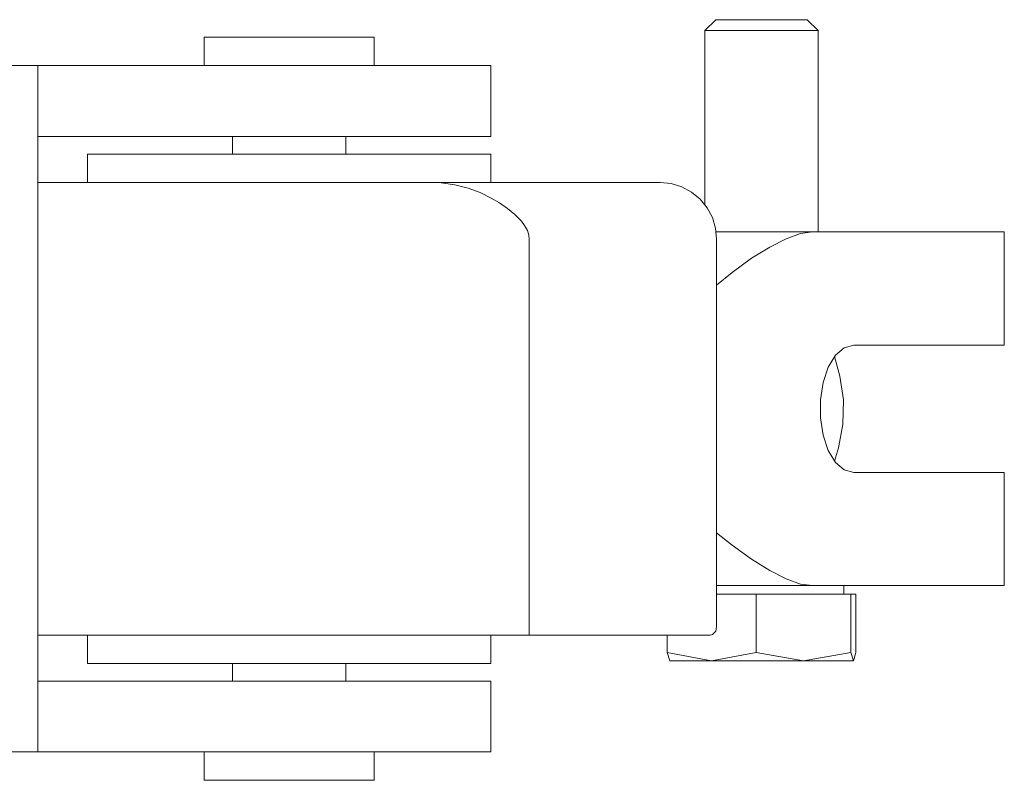
# Model space of a CAD drawing. Units: millimetres. Extents: x -1596 to 1596, y -3299 to 3301.
# Drawn here: x -1324 to -1236, y -33 to 35 of the extents above; entities that cross this region are included whole.
import ezdxf

# ---------------------------------------------------------------- set-up
doc = ezdxf.new("R2010")
doc.units = ezdxf.units.MM
doc.header["$MEASUREMENT"] = 0
doc.layers.add('Warstwa 1', color=7, linetype='Continuous')

msp = doc.modelspace()

# ---------------------------------------------------------------- linework, layer by layer
at = {"layer": 'Warstwa 1', "color": 0, "lineweight": 9}
for points in [[(-1261.3986, 34.717), (-1261.3986, 34.717), (-1262.3784, 33.7473), (-1262.3784, 33.7473)], [(-1252.2774, 33.7473), (-1252.2774, 33.7473), (-1253.237, 34.717), (-1253.237, 34.717)], [(-1262.3784, 33.7473), (-1262.3784, 33.7473), (-1262.3784, 18.2272), (-1262.3784, 18.2272)], [(-1252.2774, 15.7777), (-1252.2774, 15.7777), (-1252.2774, 33.7473), (-1252.2774, 33.7473)], [(-1307.0448, 33.1463), (-1307.0448, 33.1463), (-1307.0448, 30.616), (-1307.0448, 30.616)], [(-1291.8984, 30.616), (-1291.8984, 30.616), (-1291.8984, 33.1463), (-1291.8984, 33.1463)], [(-1321.8881, 24.3029), (-1321.8881, 24.3029), (-1321.8881, 30.616), (-1321.8881, 30.616)], [(-1321.8881, 30.616), (-1321.8881, 30.616), (-1299.4741, 30.616), (-1299.4741, 30.616)], [(-1281.4793, 24.3029), (-1281.4793, 24.3029), (-1281.4793, 30.616), (-1281.4793, 30.616)], [(-1321.8881, -24.3181), (-1321.8881, -24.3181), (-1321.8881, 24.3029), (-1321.8881, 24.3029)], [(-1321.8881, 24.3029), (-1321.8881, 24.3029), (-1299.4741, 24.3029), (-1299.4741, 24.3029)], [(-1304.5347, 24.3029), (-1304.5347, 24.3029), (-1304.5347, 22.717), (-1304.5347, 22.717)], [(-1294.4287, 22.717), (-1294.4287, 22.717), (-1294.4287, 24.3029), (-1294.4287, 24.3029)], [(-1317.4689, 22.717), (-1317.4689, 22.717), (-1317.4689, 20.1969), (-1317.4689, 20.1969)], [(-1281.4793, 20.1969), (-1281.4793, 20.1969), (-1281.4793, 22.717), (-1281.4793, 22.717)], [(-1286.8378, 20.1969), (-1286.8378, 20.1969), (-1266.3682, 20.1969), (-1266.3682, 20.1969)], [(-1278.055, 15.1464), (-1278.055, 15.1464), (-1278.055, -20.2019), (-1278.055, -20.2019)], [(-1261.3632, 15.7777), (-1261.3632, 15.7777), (-1252.7724, 15.7777), (-1252.7724, 15.7777)], [(-1261.3279, -19.4342), (-1261.3279, -19.4342), (-1261.3279, 15.1464), (-1261.3279, 15.1464)], [(-1252.7724, 15.7777), (-1252.7724, 15.7777), (-1236.0452, 15.7777), (-1236.0452, 15.7777)], [(-1235.6513, 5.6666), (-1235.6513, 5.6666), (-1235.6513, 15.7777), (-1235.6513, 15.7777)], [(-1236.0452, 5.6666), (-1236.0452, 5.6666), (-1249.0855, 5.6666), (-1249.0855, 5.6666)], [(-1236.0452, -5.6818), (-1236.0452, -5.6818), (-1249.0855, -5.6818), (-1249.0855, -5.6818)], [(-1235.6513, -15.7777), (-1235.6513, -15.7777), (-1235.6513, -5.6818), (-1235.6513, -5.6818)], [(-1252.7724, -15.7777), (-1252.7724, -15.7777), (-1261.3279, -15.7777), (-1261.3279, -15.7777)], [(-1252.7724, -15.7777), (-1252.7724, -15.7777), (-1236.0452, -15.7777), (-1236.0452, -15.7777)], [(-1249.9795, -16.5454), (-1249.9795, -16.5454), (-1249.9795, -15.7777), (-1249.9795, -15.7777)], [(-1261.3279, -16.5454), (-1261.3279, -16.5454), (-1257.7824, -16.5454), (-1257.7824, -16.5454)], [(-1257.7824, -16.5454), (-1257.7824, -16.5454), (-1257.7824, -21.7524), (-1257.7824, -21.7524)], [(-1257.7824, -16.5454), (-1257.7824, -16.5454), (-1249.3532, -16.5454), (-1249.3532, -16.5454)], [(-1249.3532, -21.7524), (-1249.3532, -21.7524), (-1249.3532, -16.5454), (-1249.3532, -16.5454)], [(-1249.3532, -16.5454), (-1249.3532, -16.5454), (-1248.8886, -16.5454), (-1248.8886, -16.5454)], [(-1248.8886, -16.5454), (-1248.8886, -16.5454), (-1248.8886, -21.7524), (-1248.8886, -21.7524)], [(-1317.4689, -20.2019), (-1317.4689, -20.2019), (-1317.4689, -22.7322), (-1317.4689, -22.7322)], [(-1281.4793, -22.7322), (-1281.4793, -22.7322), (-1281.4793, -20.2019), (-1281.4793, -20.2019)], [(-1262.0198, -20.2019), (-1262.0198, -20.2019), (-1278.055, -20.2019), (-1278.055, -20.2019)], [(-1265.747, -20.2019), (-1265.747, -20.2019), (-1265.747, -21.7524), (-1265.747, -21.7524)], [(-1265.747, -21.7524), (-1265.747, -21.7524), (-1261.7723, -22.4847), (-1261.7723, -22.4847)], [(-1265.5147, -22.4847), (-1265.5147, -22.4847), (-1265.747, -21.7524), (-1265.747, -21.7524)], [(-1261.7723, -22.4847), (-1261.7723, -22.4847), (-1257.7824, -21.7524), (-1257.7824, -21.7524)], [(-1257.7824, -21.7524), (-1257.7824, -21.7524), (-1253.5754, -22.4847), (-1253.5754, -22.4847)], [(-1253.5754, -22.4847), (-1253.5754, -22.4847), (-1249.3532, -21.7524), (-1249.3532, -21.7524)], [(-1249.3532, -21.7524), (-1249.3532, -21.7524), (-1249.1209, -22.4847), (-1249.1209, -22.4847)], [(-1249.1209, -22.4847), (-1249.1209, -22.4847), (-1248.8886, -21.7524), (-1248.8886, -21.7524)], [(-1304.5347, -22.7322), (-1304.5347, -22.7322), (-1304.5347, -24.3181), (-1304.5347, -24.3181)], [(-1294.4287, -24.3181), (-1294.4287, -24.3181), (-1294.4287, -22.7322), (-1294.4287, -22.7322)], [(-1321.8881, -30.621), (-1321.8881, -30.621), (-1321.8881, -24.3181), (-1321.8881, -24.3181)], [(-1299.4741, -24.3181), (-1299.4741, -24.3181), (-1321.8881, -24.3181), (-1321.8881, -24.3181)], [(-1281.4793, -30.621), (-1281.4793, -30.621), (-1281.4793, -24.3181), (-1281.4793, -24.3181)], [(-1321.8881, -30.621), (-1321.8881, -30.621), (-1299.4741, -30.621), (-1299.4741, -30.621)], [(-1307.0448, -30.621), (-1307.0448, -30.621), (-1307.0448, -33.1513), (-1307.0448, -33.1513)], [(-1291.8984, -33.1513), (-1291.8984, -33.1513), (-1291.8984, -30.621), (-1291.8984, -30.621)]]:
    msp.add_open_spline(points, degree=3, dxfattribs=at)
for points, knots in [([(-1253.237, 34.717), (-1253.237, 34.717), (-1253.4491, 34.717), (-1253.4491, 34.717), (-1253.4491, 34.717), (-1253.4491, 34.717), (-1254.0905, 34.717), (-1254.0905, 34.717), (-1254.0905, 34.717), (-1254.0905, 34.717), (-1255.0703, 34.717), (-1255.0703, 34.717), (-1255.0703, 34.717), (-1255.0703, 34.717), (-1256.3026, 34.717), (-1256.3026, 34.717), (-1256.3026, 34.717), (-1256.3026, 34.717), (-1257.636, 34.717), (-1257.636, 34.717), (-1257.636, 34.717), (-1257.636, 34.717), (-1258.939, 34.717), (-1258.939, 34.717), (-1258.939, 34.717), (-1258.939, 34.717), (-1260.0602, 34.717), (-1260.0602, 34.717), (-1260.0602, 34.717), (-1260.0602, 34.717), (-1260.8986, 34.717), (-1260.8986, 34.717), (-1260.8986, 34.717), (-1260.8986, 34.717), (-1261.343, 34.717), (-1261.343, 34.717), (-1261.343, 34.717), (-1261.343, 34.717), (-1261.3986, 34.717), (-1261.3986, 34.717)], [0, 0, 0, 0, 0.0909091, 0.0909091, 0.0909091, 0.0909091, 0.1818182, 0.1818182, 0.1818182, 0.1818182, 0.2727273, 0.2727273, 0.2727273, 0.2727273, 0.3636364, 0.3636364, 0.3636364, 0.3636364, 0.4545455, 0.4545455, 0.4545455, 0.4545455, 0.5454545, 0.5454545, 0.5454545, 0.5454545, 0.6363636, 0.6363636, 0.6363636, 0.6363636, 0.7272727, 0.7272727, 0.7272727, 0.7272727, 0.8181818, 0.8181818, 0.8181818, 0.8181818, 1, 1, 1, 1]), ([(-1262.3784, 33.7473), (-1262.3784, 33.7473), (-1262.343, 33.7473), (-1262.343, 33.7473), (-1262.343, 33.7473), (-1262.343, 33.7473), (-1261.9693, 33.7473), (-1261.9693, 33.7473), (-1261.9693, 33.7473), (-1261.9693, 33.7473), (-1261.1814, 33.7473), (-1261.1814, 33.7473), (-1261.1814, 33.7473), (-1261.1814, 33.7473), (-1260.0602, 33.7473), (-1260.0602, 33.7473)], [0, 0, 0, 0, 0.2, 0.2, 0.2, 0.2, 0.4, 0.4, 0.4, 0.4, 0.6, 0.6, 0.6, 0.6, 1, 1, 1, 1]), ([(-1260.0602, 33.7473), (-1260.0602, 33.7473), (-1258.6915, 33.7473), (-1258.6915, 33.7473), (-1258.6915, 33.7473), (-1258.6915, 33.7473), (-1257.1915, 33.7473), (-1257.1915, 33.7473), (-1257.1915, 33.7473), (-1257.1915, 33.7473), (-1255.7117, 33.7473), (-1255.7117, 33.7473), (-1255.7117, 33.7473), (-1255.7117, 33.7473), (-1254.3582, 33.7473), (-1254.3582, 33.7473), (-1254.3582, 33.7473), (-1254.3582, 33.7473), (-1253.2926, 33.7473), (-1253.2926, 33.7473), (-1253.2926, 33.7473), (-1253.2926, 33.7473), (-1252.5805, 33.7473), (-1252.5805, 33.7473), (-1252.5805, 33.7473), (-1252.5805, 33.7473), (-1252.2774, 33.7473), (-1252.2774, 33.7473), (-1252.2774, 33.7473), (-1252.2774, 33.7473), (-1252.2774, 33.7473), (-1252.2774, 33.7473)], [0, 0, 0, 0, 0.1111111, 0.1111111, 0.1111111, 0.1111111, 0.2222222, 0.2222222, 0.2222222, 0.2222222, 0.3333333, 0.3333333, 0.3333333, 0.3333333, 0.4444444, 0.4444444, 0.4444444, 0.4444444, 0.5555556, 0.5555556, 0.5555556, 0.5555556, 0.6666667, 0.6666667, 0.6666667, 0.6666667, 0.7777778, 0.7777778, 0.7777778, 0.7777778, 1, 1, 1, 1]), ([(-1304.8175, 33.1463), (-1304.8175, 33.1463), (-1305.9741, 33.1463), (-1305.9741, 33.1463), (-1305.9741, 33.1463), (-1305.9741, 33.1463), (-1306.7417, 33.1463), (-1306.7417, 33.1463), (-1306.7417, 33.1463), (-1306.7417, 33.1463), (-1307.0448, 33.1463), (-1307.0448, 33.1463), (-1307.0448, 33.1463), (-1307.0448, 33.1463), (-1307.0448, 33.1463), (-1307.0448, 33.1463)], [0, 0, 0, 0, 0.2, 0.2, 0.2, 0.2, 0.4, 0.4, 0.4, 0.4, 0.6, 0.6, 0.6, 0.6, 1, 1, 1, 1]), ([(-1291.8984, 33.1463), (-1291.8984, 33.1463), (-1291.9337, 33.1463), (-1291.9337, 33.1463), (-1291.9337, 33.1463), (-1291.9337, 33.1463), (-1292.3479, 33.1463), (-1292.3479, 33.1463), (-1292.3479, 33.1463), (-1292.3479, 33.1463), (-1293.2014, 33.1463), (-1293.2014, 33.1463), (-1293.2014, 33.1463), (-1293.2014, 33.1463), (-1294.4489, 33.1463), (-1294.4489, 33.1463), (-1294.4489, 33.1463), (-1294.4489, 33.1463), (-1296.0145, 33.1463), (-1296.0145, 33.1463), (-1296.0145, 33.1463), (-1296.0145, 33.1463), (-1297.7973, 33.1463), (-1297.7973, 33.1463), (-1297.7973, 33.1463), (-1297.7973, 33.1463), (-1299.6862, 33.1463), (-1299.6862, 33.1463), (-1299.6862, 33.1463), (-1299.6862, 33.1463), (-1301.5549, 33.1463), (-1301.5549, 33.1463), (-1301.5549, 33.1463), (-1301.5549, 33.1463), (-1303.3024, 33.1463), (-1303.3024, 33.1463), (-1303.3024, 33.1463), (-1303.3024, 33.1463), (-1304.8175, 33.1463), (-1304.8175, 33.1463)], [0, 0, 0, 0, 0.0909091, 0.0909091, 0.0909091, 0.0909091, 0.1818182, 0.1818182, 0.1818182, 0.1818182, 0.2727273, 0.2727273, 0.2727273, 0.2727273, 0.3636364, 0.3636364, 0.3636364, 0.3636364, 0.4545455, 0.4545455, 0.4545455, 0.4545455, 0.5454545, 0.5454545, 0.5454545, 0.5454545, 0.6363636, 0.6363636, 0.6363636, 0.6363636, 0.7272727, 0.7272727, 0.7272727, 0.7272727, 0.8181818, 0.8181818, 0.8181818, 0.8181818, 1, 1, 1, 1]), ([(-1321.8881, 30.616), (-1321.8881, 30.616), (-1322.1002, 30.616), (-1322.1002, 30.616), (-1322.1002, 30.616), (-1322.1002, 30.616), (-1322.7214, 30.616), (-1322.7214, 30.616), (-1322.7214, 30.616), (-1322.7214, 30.616), (-1323.7568, 30.616), (-1323.7568, 30.616), (-1323.7568, 30.616), (-1323.7568, 30.616), (-1325.1456, 30.616), (-1325.1456, 30.616), (-1325.1456, 30.616), (-1325.1456, 30.616), (-1326.8578, 30.616), (-1326.8578, 30.616), (-1326.8578, 30.616), (-1326.8578, 30.616), (-1328.8173, 30.616), (-1328.8173, 30.616), (-1328.8173, 30.616), (-1328.8173, 30.616), (-1330.9739, 30.616), (-1330.9739, 30.616), (-1330.9739, 30.616), (-1330.9739, 30.616), (-1333.2517, 30.616), (-1333.2517, 30.616)], [0, 0, 0, 0, 0.1111111, 0.1111111, 0.1111111, 0.1111111, 0.2222222, 0.2222222, 0.2222222, 0.2222222, 0.3333333, 0.3333333, 0.3333333, 0.3333333, 0.4444444, 0.4444444, 0.4444444, 0.4444444, 0.5555556, 0.5555556, 0.5555556, 0.5555556, 0.6666667, 0.6666667, 0.6666667, 0.6666667, 0.7777778, 0.7777778, 0.7777778, 0.7777778, 1, 1, 1, 1]), ([(-1299.4741, 30.616), (-1299.4741, 30.616), (-1296.6559, 30.616), (-1296.6559, 30.616), (-1296.6559, 30.616), (-1296.6559, 30.616), (-1293.9135, 30.616), (-1293.9135, 30.616), (-1293.9135, 30.616), (-1293.9135, 30.616), (-1291.3125, 30.616), (-1291.3125, 30.616), (-1291.3125, 30.616), (-1291.3125, 30.616), (-1288.9085, 30.616), (-1288.9085, 30.616), (-1288.9085, 30.616), (-1288.9085, 30.616), (-1286.752, 30.616), (-1286.752, 30.616), (-1286.752, 30.616), (-1286.752, 30.616), (-1284.9136, 30.616), (-1284.9136, 30.616), (-1284.9136, 30.616), (-1284.9136, 30.616), (-1283.4388, 30.616), (-1283.4388, 30.616), (-1283.4388, 30.616), (-1283.4388, 30.616), (-1282.3681, 30.616), (-1282.3681, 30.616), (-1282.3681, 30.616), (-1282.3681, 30.616), (-1281.7065, 30.616), (-1281.7065, 30.616), (-1281.7065, 30.616), (-1281.7065, 30.616), (-1281.4793, 30.616), (-1281.4793, 30.616)], [0, 0, 0, 0, 0.0909091, 0.0909091, 0.0909091, 0.0909091, 0.1818182, 0.1818182, 0.1818182, 0.1818182, 0.2727273, 0.2727273, 0.2727273, 0.2727273, 0.3636364, 0.3636364, 0.3636364, 0.3636364, 0.4545455, 0.4545455, 0.4545455, 0.4545455, 0.5454545, 0.5454545, 0.5454545, 0.5454545, 0.6363636, 0.6363636, 0.6363636, 0.6363636, 0.7272727, 0.7272727, 0.7272727, 0.7272727, 0.8181818, 0.8181818, 0.8181818, 0.8181818, 1, 1, 1, 1]), ([(-1299.4741, 24.3029), (-1299.4741, 24.3029), (-1296.6559, 24.3029), (-1296.6559, 24.3029), (-1296.6559, 24.3029), (-1296.6559, 24.3029), (-1293.9135, 24.3029), (-1293.9135, 24.3029), (-1293.9135, 24.3029), (-1293.9135, 24.3029), (-1291.3125, 24.3029), (-1291.3125, 24.3029), (-1291.3125, 24.3029), (-1291.3125, 24.3029), (-1288.9085, 24.3029), (-1288.9085, 24.3029), (-1288.9085, 24.3029), (-1288.9085, 24.3029), (-1286.752, 24.3029), (-1286.752, 24.3029), (-1286.752, 24.3029), (-1286.752, 24.3029), (-1284.9136, 24.3029), (-1284.9136, 24.3029), (-1284.9136, 24.3029), (-1284.9136, 24.3029), (-1283.4388, 24.3029), (-1283.4388, 24.3029), (-1283.4388, 24.3029), (-1283.4388, 24.3029), (-1282.3681, 24.3029), (-1282.3681, 24.3029), (-1282.3681, 24.3029), (-1282.3681, 24.3029), (-1281.7065, 24.3029), (-1281.7065, 24.3029), (-1281.7065, 24.3029), (-1281.7065, 24.3029), (-1281.4793, 24.3029), (-1281.4793, 24.3029)], [0, 0, 0, 0, 0.0909091, 0.0909091, 0.0909091, 0.0909091, 0.1818182, 0.1818182, 0.1818182, 0.1818182, 0.2727273, 0.2727273, 0.2727273, 0.2727273, 0.3636364, 0.3636364, 0.3636364, 0.3636364, 0.4545455, 0.4545455, 0.4545455, 0.4545455, 0.5454545, 0.5454545, 0.5454545, 0.5454545, 0.6363636, 0.6363636, 0.6363636, 0.6363636, 0.7272727, 0.7272727, 0.7272727, 0.7272727, 0.8181818, 0.8181818, 0.8181818, 0.8181818, 1, 1, 1, 1]), ([(-1317.4689, 22.717), (-1317.4689, 22.717), (-1317.4134, 22.717), (-1317.4134, 22.717), (-1317.4134, 22.717), (-1317.4134, 22.717), (-1317.0043, 22.717), (-1317.0043, 22.717), (-1317.0043, 22.717), (-1317.0043, 22.717), (-1316.1508, 22.717), (-1316.1508, 22.717), (-1316.1508, 22.717), (-1316.1508, 22.717), (-1314.8831, 22.717), (-1314.8831, 22.717), (-1314.8831, 22.717), (-1314.8831, 22.717), (-1313.2467, 22.717), (-1313.2467, 22.717), (-1313.2467, 22.717), (-1313.2467, 22.717), (-1311.2518, 22.717), (-1311.2518, 22.717), (-1311.2518, 22.717), (-1311.2518, 22.717), (-1308.9892, 22.717), (-1308.9892, 22.717), (-1308.9892, 22.717), (-1308.9892, 22.717), (-1306.474, 22.717), (-1306.474, 22.717), (-1306.474, 22.717), (-1306.474, 22.717), (-1303.8023, 22.717), (-1303.8023, 22.717), (-1303.8023, 22.717), (-1303.8023, 22.717), (-1301.0044, 22.717), (-1301.0044, 22.717), (-1301.0044, 22.717), (-1301.0044, 22.717), (-1298.1913, 22.717), (-1298.1913, 22.717), (-1298.1913, 22.717), (-1298.1913, 22.717), (-1295.3933, 22.717), (-1295.3933, 22.717), (-1295.3933, 22.717), (-1295.3933, 22.717), (-1292.7014, 22.717), (-1292.7014, 22.717), (-1292.7014, 22.717), (-1292.7014, 22.717), (-1290.1711, 22.717), (-1290.1711, 22.717), (-1290.1711, 22.717), (-1290.1711, 22.717), (-1287.8934, 22.717), (-1287.8934, 22.717), (-1287.8934, 22.717), (-1287.8934, 22.717), (-1285.8782, 22.717), (-1285.8782, 22.717), (-1285.8782, 22.717), (-1285.8782, 22.717), (-1284.2015, 22.717), (-1284.2015, 22.717), (-1284.2015, 22.717), (-1284.2015, 22.717), (-1282.9035, 22.717), (-1282.9035, 22.717), (-1282.9035, 22.717), (-1282.9035, 22.717), (-1282.0096, 22.717), (-1282.0096, 22.717), (-1282.0096, 22.717), (-1282.0096, 22.717), (-1281.55, 22.717), (-1281.55, 22.717), (-1281.55, 22.717), (-1281.55, 22.717), (-1281.4793, 22.717), (-1281.4793, 22.717)], [0, 0, 0, 0, 0.0454545, 0.0454545, 0.0454545, 0.0454545, 0.0909091, 0.0909091, 0.0909091, 0.0909091, 0.1363636, 0.1363636, 0.1363636, 0.1363636, 0.1818182, 0.1818182, 0.1818182, 0.1818182, 0.2272727, 0.2272727, 0.2272727, 0.2272727, 0.2727273, 0.2727273, 0.2727273, 0.2727273, 0.3181818, 0.3181818, 0.3181818, 0.3181818, 0.3636364, 0.3636364, 0.3636364, 0.3636364, 0.4090909, 0.4090909, 0.4090909, 0.4090909, 0.4545455, 0.4545455, 0.4545455, 0.4545455, 0.5, 0.5, 0.5, 0.5, 0.5454545, 0.5454545, 0.5454545, 0.5454545, 0.5909091, 0.5909091, 0.5909091, 0.5909091, 0.6363636, 0.6363636, 0.6363636, 0.6363636, 0.6818182, 0.6818182, 0.6818182, 0.6818182, 0.7272727, 0.7272727, 0.7272727, 0.7272727, 0.7727273, 0.7727273, 0.7727273, 0.7727273, 0.8181818, 0.8181818, 0.8181818, 0.8181818, 0.8636364, 0.8636364, 0.8636364, 0.8636364, 0.9090909, 0.9090909, 0.9090909, 0.9090909, 1, 1, 1, 1]), ([(-1321.8881, 20.1969), (-1321.8881, 20.1969), (-1321.6002, 20.1969), (-1321.6002, 20.1969), (-1321.6002, 20.1969), (-1321.6002, 20.1969), (-1319.8022, 20.1969), (-1319.8022, 20.1969), (-1319.8022, 20.1969), (-1319.8022, 20.1969), (-1317.6457, 20.1969), (-1317.6457, 20.1969), (-1317.6457, 20.1969), (-1317.6457, 20.1969), (-1315.1508, 20.1969), (-1315.1508, 20.1969), (-1315.1508, 20.1969), (-1315.1508, 20.1969), (-1312.4084, 20.1969), (-1312.4084, 20.1969), (-1312.4084, 20.1969), (-1312.4084, 20.1969), (-1309.4134, 20.1969), (-1309.4134, 20.1969), (-1309.4134, 20.1969), (-1309.4134, 20.1969), (-1306.2619, 20.1969), (-1306.2619, 20.1969), (-1306.2619, 20.1969), (-1306.2619, 20.1969), (-1302.9842, 20.1969), (-1302.9842, 20.1969), (-1302.9842, 20.1969), (-1302.9842, 20.1969), (-1299.6509, 20.1969), (-1299.6509, 20.1969), (-1299.6509, 20.1969), (-1299.6509, 20.1969), (-1296.3024, 20.1969), (-1296.3024, 20.1969), (-1296.3024, 20.1969), (-1296.3024, 20.1969), (-1293.0246, 20.1969), (-1293.0246, 20.1969), (-1293.0246, 20.1969), (-1293.0246, 20.1969), (-1289.8529, 20.1969), (-1289.8529, 20.1969), (-1289.8529, 20.1969), (-1289.8529, 20.1969), (-1286.8378, 20.1969), (-1286.8378, 20.1969)], [0, 0, 0, 0, 0.0714286, 0.0714286, 0.0714286, 0.0714286, 0.1428571, 0.1428571, 0.1428571, 0.1428571, 0.2142857, 0.2142857, 0.2142857, 0.2142857, 0.2857143, 0.2857143, 0.2857143, 0.2857143, 0.3571429, 0.3571429, 0.3571429, 0.3571429, 0.4285714, 0.4285714, 0.4285714, 0.4285714, 0.5, 0.5, 0.5, 0.5, 0.5714286, 0.5714286, 0.5714286, 0.5714286, 0.6428571, 0.6428571, 0.6428571, 0.6428571, 0.7142857, 0.7142857, 0.7142857, 0.7142857, 0.7857143, 0.7857143, 0.7857143, 0.7857143, 0.8571429, 0.8571429, 0.8571429, 0.8571429, 1, 1, 1, 1]), ([(-1278.055, 15.1464), (-1278.055, 15.1464), (-1278.0904, 15.4848), (-1278.0904, 15.4848), (-1278.0904, 15.4848), (-1278.0904, 15.4848), (-1278.2167, 15.8989), (-1278.2167, 15.8989), (-1278.2167, 15.8989), (-1278.2167, 15.8989), (-1278.4641, 16.3484), (-1278.4641, 16.3484), (-1278.4641, 16.3484), (-1278.4641, 16.3484), (-1278.752, 16.7322), (-1278.752, 16.7322), (-1278.752, 16.7322), (-1278.752, 16.7322), (-1279.3379, 17.3383), (-1279.3379, 17.3383), (-1279.3379, 17.3383), (-1279.3379, 17.3383), (-1279.9793, 17.8787), (-1279.9793, 17.8787), (-1279.9793, 17.8787), (-1279.9793, 17.8787), (-1280.6914, 18.3736), (-1280.6914, 18.3736), (-1280.6914, 18.3736), (-1280.6914, 18.3736), (-1281.4591, 18.8029), (-1281.4591, 18.8029), (-1281.4591, 18.8029), (-1281.4591, 18.8029), (-1282.4388, 19.2878), (-1282.4388, 19.2878), (-1282.4388, 19.2878), (-1282.4388, 19.2878), (-1283.5095, 19.6767), (-1283.5095, 19.6767), (-1283.5095, 19.6767), (-1283.5095, 19.6767), (-1284.6863, 19.9746), (-1284.6863, 19.9746), (-1284.6863, 19.9746), (-1284.6863, 19.9746), (-1285.9136, 20.1514), (-1285.9136, 20.1514), (-1285.9136, 20.1514), (-1285.9136, 20.1514), (-1286.8378, 20.1969), (-1286.8378, 20.1969)], [0, 0, 0, 0, 0.0714286, 0.0714286, 0.0714286, 0.0714286, 0.1428571, 0.1428571, 0.1428571, 0.1428571, 0.2142857, 0.2142857, 0.2142857, 0.2142857, 0.2857143, 0.2857143, 0.2857143, 0.2857143, 0.3571429, 0.3571429, 0.3571429, 0.3571429, 0.4285714, 0.4285714, 0.4285714, 0.4285714, 0.5, 0.5, 0.5, 0.5, 0.5714286, 0.5714286, 0.5714286, 0.5714286, 0.6428571, 0.6428571, 0.6428571, 0.6428571, 0.7142857, 0.7142857, 0.7142857, 0.7142857, 0.7857143, 0.7857143, 0.7857143, 0.7857143, 0.8571429, 0.8571429, 0.8571429, 0.8571429, 1, 1, 1, 1]), ([(-1261.3279, 15.1464), (-1261.3279, 15.1464), (-1261.4137, 16.1262), (-1261.4137, 16.1262), (-1261.4137, 16.1262), (-1261.4137, 16.1262), (-1261.7016, 17.0706), (-1261.7016, 17.0706), (-1261.7016, 17.0706), (-1261.7016, 17.0706), (-1262.1814, 17.9443), (-1262.1814, 17.9443), (-1262.1814, 17.9443), (-1262.1814, 17.9443), (-1262.8077, 18.712), (-1262.8077, 18.712), (-1262.8077, 18.712), (-1262.8077, 18.712), (-1263.5703, 19.3332), (-1263.5703, 19.3332), (-1263.5703, 19.3332), (-1263.5703, 19.3332), (-1264.444, 19.813), (-1264.444, 19.813), (-1264.444, 19.813), (-1264.444, 19.813), (-1265.3885, 20.106), (-1265.3885, 20.106), (-1265.3885, 20.106), (-1265.3885, 20.106), (-1266.3682, 20.1969), (-1266.3682, 20.1969)], [0, 0, 0, 0, 0.1111111, 0.1111111, 0.1111111, 0.1111111, 0.2222222, 0.2222222, 0.2222222, 0.2222222, 0.3333333, 0.3333333, 0.3333333, 0.3333333, 0.4444444, 0.4444444, 0.4444444, 0.4444444, 0.5555556, 0.5555556, 0.5555556, 0.5555556, 0.6666667, 0.6666667, 0.6666667, 0.6666667, 0.7777778, 0.7777778, 0.7777778, 0.7777778, 1, 1, 1, 1]), ([(-1261.3279, 11.0353), (-1261.3279, 11.0353), (-1259.939, 12.1717), (-1259.939, 12.1717), (-1259.939, 12.1717), (-1259.939, 12.1717), (-1258.2067, 13.4242), (-1258.2067, 13.4242), (-1258.2067, 13.4242), (-1258.2067, 13.4242), (-1256.5855, 14.4242), (-1256.5855, 14.4242), (-1256.5855, 14.4242), (-1256.5855, 14.4242), (-1255.1259, 15.1666), (-1255.1259, 15.1666), (-1255.1259, 15.1666), (-1255.1259, 15.1666), (-1253.8279, 15.6262), (-1253.8279, 15.6262), (-1253.8279, 15.6262), (-1253.8279, 15.6262), (-1252.7724, 15.7777), (-1252.7724, 15.7777)], [0, 0, 0, 0, 0.1428571, 0.1428571, 0.1428571, 0.1428571, 0.2857143, 0.2857143, 0.2857143, 0.2857143, 0.4285714, 0.4285714, 0.4285714, 0.4285714, 0.5714286, 0.5714286, 0.5714286, 0.5714286, 0.7142857, 0.7142857, 0.7142857, 0.7142857, 1, 1, 1, 1]), ([(-1236.0452, 15.7777), (-1236.0452, 15.7777), (-1235.828, 15.7777), (-1235.828, 15.7777), (-1235.828, 15.7777), (-1235.828, 15.7777), (-1235.6866, 15.7777), (-1235.6866, 15.7777), (-1235.6866, 15.7777), (-1235.6866, 15.7777), (-1235.6513, 15.7777), (-1235.6513, 15.7777)], [0, 0, 0, 0, 0.25, 0.25, 0.25, 0.25, 0.5, 0.5, 0.5, 0.5, 1, 1, 1, 1]), ([(-1249.0855, -5.6818), (-1249.0855, -5.6818), (-1249.9391, -5.4596), (-1249.9391, -5.4596), (-1249.9391, -5.4596), (-1249.9391, -5.4596), (-1250.7269, -4.7828), (-1250.7269, -4.7828), (-1250.7269, -4.7828), (-1250.7269, -4.7828), (-1251.3683, -3.7172), (-1251.3683, -3.7172), (-1251.3683, -3.7172), (-1251.3683, -3.7172), (-1251.8279, -2.3636), (-1251.8279, -2.3636), (-1251.8279, -2.3636), (-1251.8279, -2.3636), (-1252.0603, -0.8131), (-1252.0603, -0.8131), (-1252.0603, -0.8131), (-1252.0603, -0.8131), (-1252.0603, 0.8081), (-1252.0603, 0.8081), (-1252.0603, 0.8081), (-1252.0603, 0.8081), (-1251.8279, 2.3586), (-1251.8279, 2.3586), (-1251.8279, 2.3586), (-1251.8279, 2.3586), (-1251.3683, 3.7121), (-1251.3683, 3.7121), (-1251.3683, 3.7121), (-1251.3683, 3.7121), (-1250.7269, 4.7828), (-1250.7269, 4.7828), (-1250.7269, 4.7828), (-1250.7269, 4.7828), (-1249.9391, 5.4444), (-1249.9391, 5.4444), (-1249.9391, 5.4444), (-1249.9391, 5.4444), (-1249.0855, 5.6666), (-1249.0855, 5.6666)], [0, 0, 0, 0, 0.0833333, 0.0833333, 0.0833333, 0.0833333, 0.1666667, 0.1666667, 0.1666667, 0.1666667, 0.25, 0.25, 0.25, 0.25, 0.3333333, 0.3333333, 0.3333333, 0.3333333, 0.4166667, 0.4166667, 0.4166667, 0.4166667, 0.5, 0.5, 0.5, 0.5, 0.5833333, 0.5833333, 0.5833333, 0.5833333, 0.6666667, 0.6666667, 0.6666667, 0.6666667, 0.75, 0.75, 0.75, 0.75, 0.8333333, 0.8333333, 0.8333333, 0.8333333, 1, 1, 1, 1]), ([(-1235.6513, 5.6666), (-1235.6513, 5.6666), (-1235.6866, 5.6666), (-1235.6866, 5.6666), (-1235.6866, 5.6666), (-1235.6866, 5.6666), (-1235.828, 5.6666), (-1235.828, 5.6666), (-1235.828, 5.6666), (-1235.828, 5.6666), (-1236.0452, 5.6666), (-1236.0452, 5.6666)], [0, 0, 0, 0, 0.25, 0.25, 0.25, 0.25, 0.5, 0.5, 0.5, 0.5, 1, 1, 1, 1]), ([(-1250.8128, -4.6616), (-1250.8128, -4.6616), (-1250.4391, -3.5), (-1250.4391, -3.5), (-1250.4391, -3.5), (-1250.4391, -3.5), (-1250.0653, -1.399), (-1250.0653, -1.399), (-1250.0653, -1.399), (-1250.0653, -1.399), (-1250.0148, 0.7879), (-1250.0148, 0.7879), (-1250.0148, 0.7879), (-1250.0148, 0.7879), (-1250.3178, 2.9242), (-1250.3178, 2.9242), (-1250.3178, 2.9242), (-1250.3178, 2.9242), (-1250.8128, 4.6565), (-1250.8128, 4.6565)], [0, 0, 0, 0, 0.1666667, 0.1666667, 0.1666667, 0.1666667, 0.3333333, 0.3333333, 0.3333333, 0.3333333, 0.5, 0.5, 0.5, 0.5, 0.6666667, 0.6666667, 0.6666667, 0.6666667, 1, 1, 1, 1]), ([(-1236.0452, -5.6818), (-1236.0452, -5.6818), (-1235.828, -5.6818), (-1235.828, -5.6818), (-1235.828, -5.6818), (-1235.828, -5.6818), (-1235.6866, -5.6818), (-1235.6866, -5.6818), (-1235.6866, -5.6818), (-1235.6866, -5.6818), (-1235.6513, -5.6818), (-1235.6513, -5.6818)], [0, 0, 0, 0, 0.25, 0.25, 0.25, 0.25, 0.5, 0.5, 0.5, 0.5, 1, 1, 1, 1]), ([(-1261.3279, -11.0605), (-1261.3279, -11.0605), (-1259.939, -12.1767), (-1259.939, -12.1767), (-1259.939, -12.1767), (-1259.939, -12.1767), (-1258.2067, -13.4242), (-1258.2067, -13.4242), (-1258.2067, -13.4242), (-1258.2067, -13.4242), (-1256.5855, -14.4292), (-1256.5855, -14.4292), (-1256.5855, -14.4292), (-1256.5855, -14.4292), (-1255.1259, -15.1716), (-1255.1259, -15.1716), (-1255.1259, -15.1716), (-1255.1259, -15.1716), (-1253.8279, -15.6413), (-1253.8279, -15.6413), (-1253.8279, -15.6413), (-1253.8279, -15.6413), (-1252.7724, -15.7777), (-1252.7724, -15.7777)], [0, 0, 0, 0, 0.1428571, 0.1428571, 0.1428571, 0.1428571, 0.2857143, 0.2857143, 0.2857143, 0.2857143, 0.4285714, 0.4285714, 0.4285714, 0.4285714, 0.5714286, 0.5714286, 0.5714286, 0.5714286, 0.7142857, 0.7142857, 0.7142857, 0.7142857, 1, 1, 1, 1]), ([(-1236.0452, -15.7777), (-1236.0452, -15.7777), (-1235.828, -15.7777), (-1235.828, -15.7777), (-1235.828, -15.7777), (-1235.828, -15.7777), (-1235.6866, -15.7777), (-1235.6866, -15.7777), (-1235.6866, -15.7777), (-1235.6866, -15.7777), (-1235.6513, -15.7777), (-1235.6513, -15.7777)], [0, 0, 0, 0, 0.25, 0.25, 0.25, 0.25, 0.5, 0.5, 0.5, 0.5, 1, 1, 1, 1]), ([(-1278.055, -20.2019), (-1278.055, -20.2019), (-1280.0853, -20.2019), (-1280.0853, -20.2019), (-1280.0853, -20.2019), (-1280.0853, -20.2019), (-1282.459, -20.2019), (-1282.459, -20.2019), (-1282.459, -20.2019), (-1282.459, -20.2019), (-1285.1661, -20.2019), (-1285.1661, -20.2019), (-1285.1661, -20.2019), (-1285.1661, -20.2019), (-1288.1206, -20.2019), (-1288.1206, -20.2019), (-1288.1206, -20.2019), (-1288.1206, -20.2019), (-1291.3125, -20.2019), (-1291.3125, -20.2019), (-1291.3125, -20.2019), (-1291.3125, -20.2019), (-1294.6458, -20.2019), (-1294.6458, -20.2019), (-1294.6458, -20.2019), (-1294.6458, -20.2019), (-1298.065, -20.2019), (-1298.065, -20.2019), (-1298.065, -20.2019), (-1298.065, -20.2019), (-1301.5044, -20.2019), (-1301.5044, -20.2019), (-1301.5044, -20.2019), (-1301.5044, -20.2019), (-1304.9084, -20.2019), (-1304.9084, -20.2019), (-1304.9084, -20.2019), (-1304.9084, -20.2019), (-1308.2215, -20.2019), (-1308.2215, -20.2019), (-1308.2215, -20.2019), (-1308.2215, -20.2019), (-1311.3579, -20.2019), (-1311.3579, -20.2019), (-1311.3579, -20.2019), (-1311.3579, -20.2019), (-1314.2972, -20.2019), (-1314.2972, -20.2019), (-1314.2972, -20.2019), (-1314.2972, -20.2019), (-1316.9336, -20.2019), (-1316.9336, -20.2019), (-1316.9336, -20.2019), (-1316.9336, -20.2019), (-1319.2517, -20.2019), (-1319.2517, -20.2019), (-1319.2517, -20.2019), (-1319.2517, -20.2019), (-1321.2113, -20.2019), (-1321.2113, -20.2019), (-1321.2113, -20.2019), (-1321.2113, -20.2019), (-1321.8881, -20.2019), (-1321.8881, -20.2019)], [0, 0, 0, 0, 0.0588235, 0.0588235, 0.0588235, 0.0588235, 0.1176471, 0.1176471, 0.1176471, 0.1176471, 0.1764706, 0.1764706, 0.1764706, 0.1764706, 0.2352941, 0.2352941, 0.2352941, 0.2352941, 0.2941176, 0.2941176, 0.2941176, 0.2941176, 0.3529412, 0.3529412, 0.3529412, 0.3529412, 0.4117647, 0.4117647, 0.4117647, 0.4117647, 0.4705882, 0.4705882, 0.4705882, 0.4705882, 0.5294118, 0.5294118, 0.5294118, 0.5294118, 0.5882353, 0.5882353, 0.5882353, 0.5882353, 0.6470588, 0.6470588, 0.6470588, 0.6470588, 0.7058824, 0.7058824, 0.7058824, 0.7058824, 0.7647059, 0.7647059, 0.7647059, 0.7647059, 0.8235294, 0.8235294, 0.8235294, 0.8235294, 0.8823529, 0.8823529, 0.8823529, 0.8823529, 1, 1, 1, 1]), ([(-1262.0198, -20.2019), (-1262.0198, -20.2019), (-1261.8986, -20.2019), (-1261.8986, -20.2019), (-1261.8986, -20.2019), (-1261.8986, -20.2019), (-1261.7875, -20.1666), (-1261.7875, -20.1666), (-1261.7875, -20.1666), (-1261.7875, -20.1666), (-1261.6814, -20.1312), (-1261.6814, -20.1312)], [0, 0, 0, 0, 0.25, 0.25, 0.25, 0.25, 0.5, 0.5, 0.5, 0.5, 1, 1, 1, 1]), ([(-1261.3279, -19.4342), (-1261.3279, -19.4342), (-1261.3986, -19.8383), (-1261.3986, -19.8383), (-1261.3986, -19.8383), (-1261.3986, -19.8383), (-1261.6814, -20.1312), (-1261.6814, -20.1312)], [0, 0, 0, 0, 0.3333333, 0.3333333, 0.3333333, 0.3333333, 1, 1, 1, 1]), ([(-1305.5498, -22.7322), (-1305.5498, -22.7322), (-1308.1306, -22.7322), (-1308.1306, -22.7322), (-1308.1306, -22.7322), (-1308.1306, -22.7322), (-1310.4841, -22.7322), (-1310.4841, -22.7322), (-1310.4841, -22.7322), (-1310.4841, -22.7322), (-1312.5851, -22.7322), (-1312.5851, -22.7322), (-1312.5851, -22.7322), (-1312.5851, -22.7322), (-1314.3477, -22.7322), (-1314.3477, -22.7322), (-1314.3477, -22.7322), (-1314.3477, -22.7322), (-1315.7568, -22.7322), (-1315.7568, -22.7322), (-1315.7568, -22.7322), (-1315.7568, -22.7322), (-1316.7568, -22.7322), (-1316.7568, -22.7322), (-1316.7568, -22.7322), (-1316.7568, -22.7322), (-1317.3275, -22.7322), (-1317.3275, -22.7322), (-1317.3275, -22.7322), (-1317.3275, -22.7322), (-1317.4689, -22.7322), (-1317.4689, -22.7322)], [0, 0, 0, 0, 0.1111111, 0.1111111, 0.1111111, 0.1111111, 0.2222222, 0.2222222, 0.2222222, 0.2222222, 0.3333333, 0.3333333, 0.3333333, 0.3333333, 0.4444444, 0.4444444, 0.4444444, 0.4444444, 0.5555556, 0.5555556, 0.5555556, 0.5555556, 0.6666667, 0.6666667, 0.6666667, 0.6666667, 0.7777778, 0.7777778, 0.7777778, 0.7777778, 1, 1, 1, 1]), ([(-1281.4793, -22.7322), (-1281.4793, -22.7322), (-1281.4944, -22.7322), (-1281.4944, -22.7322), (-1281.4944, -22.7322), (-1281.4944, -22.7322), (-1281.7974, -22.7322), (-1281.7974, -22.7322), (-1281.7974, -22.7322), (-1281.7974, -22.7322), (-1282.5449, -22.7322), (-1282.5449, -22.7322), (-1282.5449, -22.7322), (-1282.5449, -22.7322), (-1283.7065, -22.7322), (-1283.7065, -22.7322), (-1283.7065, -22.7322), (-1283.7065, -22.7322), (-1285.257, -22.7322), (-1285.257, -22.7322), (-1285.257, -22.7322), (-1285.257, -22.7322), (-1287.1408, -22.7322), (-1287.1408, -22.7322), (-1287.1408, -22.7322), (-1287.1408, -22.7322), (-1289.3529, -22.7322), (-1289.3529, -22.7322), (-1289.3529, -22.7322), (-1289.3529, -22.7322), (-1291.7923, -22.7322), (-1291.7923, -22.7322), (-1291.7923, -22.7322), (-1291.7923, -22.7322), (-1294.4489, -22.7322), (-1294.4489, -22.7322), (-1294.4489, -22.7322), (-1294.4489, -22.7322), (-1297.2115, -22.7322), (-1297.2115, -22.7322), (-1297.2115, -22.7322), (-1297.2115, -22.7322), (-1300.0246, -22.7322), (-1300.0246, -22.7322), (-1300.0246, -22.7322), (-1300.0246, -22.7322), (-1302.8377, -22.7322), (-1302.8377, -22.7322), (-1302.8377, -22.7322), (-1302.8377, -22.7322), (-1305.5498, -22.7322), (-1305.5498, -22.7322)], [0, 0, 0, 0, 0.0714286, 0.0714286, 0.0714286, 0.0714286, 0.1428571, 0.1428571, 0.1428571, 0.1428571, 0.2142857, 0.2142857, 0.2142857, 0.2142857, 0.2857143, 0.2857143, 0.2857143, 0.2857143, 0.3571429, 0.3571429, 0.3571429, 0.3571429, 0.4285714, 0.4285714, 0.4285714, 0.4285714, 0.5, 0.5, 0.5, 0.5, 0.5714286, 0.5714286, 0.5714286, 0.5714286, 0.6428571, 0.6428571, 0.6428571, 0.6428571, 0.7142857, 0.7142857, 0.7142857, 0.7142857, 0.7857143, 0.7857143, 0.7857143, 0.7857143, 0.8571429, 0.8571429, 0.8571429, 0.8571429, 1, 1, 1, 1]), ([(-1265.5147, -22.4847), (-1265.5147, -22.4847), (-1265.4945, -22.4847), (-1265.4945, -22.4847), (-1265.4945, -22.4847), (-1265.4945, -22.4847), (-1265.3329, -22.4847), (-1265.3329, -22.4847), (-1265.3329, -22.4847), (-1265.3329, -22.4847), (-1265.0501, -22.4847), (-1265.0501, -22.4847), (-1265.0501, -22.4847), (-1265.0501, -22.4847), (-1264.6208, -22.4847), (-1264.6208, -22.4847), (-1264.6208, -22.4847), (-1264.6208, -22.4847), (-1264.0703, -22.4847), (-1264.0703, -22.4847), (-1264.0703, -22.4847), (-1264.0703, -22.4847), (-1263.3935, -22.4847), (-1263.3935, -22.4847), (-1263.3935, -22.4847), (-1263.3935, -22.4847), (-1262.6258, -22.4847), (-1262.6258, -22.4847), (-1262.6258, -22.4847), (-1262.6258, -22.4847), (-1261.7723, -22.4847), (-1261.7723, -22.4847)], [0, 0, 0, 0, 0.1111111, 0.1111111, 0.1111111, 0.1111111, 0.2222222, 0.2222222, 0.2222222, 0.2222222, 0.3333333, 0.3333333, 0.3333333, 0.3333333, 0.4444444, 0.4444444, 0.4444444, 0.4444444, 0.5555556, 0.5555556, 0.5555556, 0.5555556, 0.6666667, 0.6666667, 0.6666667, 0.6666667, 0.7777778, 0.7777778, 0.7777778, 0.7777778, 1, 1, 1, 1]), ([(-1261.7723, -22.4847), (-1261.7723, -22.4847), (-1260.8279, -22.4847), (-1260.8279, -22.4847), (-1260.8279, -22.4847), (-1260.8279, -22.4847), (-1259.8279, -22.4847), (-1259.8279, -22.4847), (-1259.8279, -22.4847), (-1259.8279, -22.4847), (-1258.7774, -22.4847), (-1258.7774, -22.4847), (-1258.7774, -22.4847), (-1258.7774, -22.4847), (-1257.7269, -22.4847), (-1257.7269, -22.4847), (-1257.7269, -22.4847), (-1257.7269, -22.4847), (-1256.641, -22.4847), (-1256.641, -22.4847), (-1256.641, -22.4847), (-1256.641, -22.4847), (-1255.5905, -22.4847), (-1255.5905, -22.4847), (-1255.5905, -22.4847), (-1255.5905, -22.4847), (-1254.5552, -22.4847), (-1254.5552, -22.4847), (-1254.5552, -22.4847), (-1254.5552, -22.4847), (-1253.5754, -22.4847), (-1253.5754, -22.4847)], [0, 0, 0, 0, 0.1111111, 0.1111111, 0.1111111, 0.1111111, 0.2222222, 0.2222222, 0.2222222, 0.2222222, 0.3333333, 0.3333333, 0.3333333, 0.3333333, 0.4444444, 0.4444444, 0.4444444, 0.4444444, 0.5555556, 0.5555556, 0.5555556, 0.5555556, 0.6666667, 0.6666667, 0.6666667, 0.6666667, 0.7777778, 0.7777778, 0.7777778, 0.7777778, 1, 1, 1, 1]), ([(-1253.5754, -22.4847), (-1253.5754, -22.4847), (-1252.6512, -22.4847), (-1252.6512, -22.4847), (-1252.6512, -22.4847), (-1252.6512, -22.4847), (-1251.8128, -22.4847), (-1251.8128, -22.4847), (-1251.8128, -22.4847), (-1251.8128, -22.4847), (-1251.0653, -22.4847), (-1251.0653, -22.4847), (-1251.0653, -22.4847), (-1251.0653, -22.4847), (-1250.4239, -22.4847), (-1250.4239, -22.4847), (-1250.4239, -22.4847), (-1250.4239, -22.4847), (-1249.9037, -22.4847), (-1249.9037, -22.4847), (-1249.9037, -22.4847), (-1249.9037, -22.4847), (-1249.5148, -22.4847), (-1249.5148, -22.4847), (-1249.5148, -22.4847), (-1249.5148, -22.4847), (-1249.2471, -22.4847), (-1249.2471, -22.4847), (-1249.2471, -22.4847), (-1249.2471, -22.4847), (-1249.1209, -22.4847), (-1249.1209, -22.4847)], [0, 0, 0, 0, 0.1111111, 0.1111111, 0.1111111, 0.1111111, 0.2222222, 0.2222222, 0.2222222, 0.2222222, 0.3333333, 0.3333333, 0.3333333, 0.3333333, 0.4444444, 0.4444444, 0.4444444, 0.4444444, 0.5555556, 0.5555556, 0.5555556, 0.5555556, 0.6666667, 0.6666667, 0.6666667, 0.6666667, 0.7777778, 0.7777778, 0.7777778, 0.7777778, 1, 1, 1, 1]), ([(-1299.4741, -24.3181), (-1299.4741, -24.3181), (-1296.6559, -24.3181), (-1296.6559, -24.3181), (-1296.6559, -24.3181), (-1296.6559, -24.3181), (-1293.9135, -24.3181), (-1293.9135, -24.3181), (-1293.9135, -24.3181), (-1293.9135, -24.3181), (-1291.3125, -24.3181), (-1291.3125, -24.3181), (-1291.3125, -24.3181), (-1291.3125, -24.3181), (-1288.9085, -24.3181), (-1288.9085, -24.3181), (-1288.9085, -24.3181), (-1288.9085, -24.3181), (-1286.752, -24.3181), (-1286.752, -24.3181), (-1286.752, -24.3181), (-1286.752, -24.3181), (-1284.9136, -24.3181), (-1284.9136, -24.3181), (-1284.9136, -24.3181), (-1284.9136, -24.3181), (-1283.4388, -24.3181), (-1283.4388, -24.3181), (-1283.4388, -24.3181), (-1283.4388, -24.3181), (-1282.3681, -24.3181), (-1282.3681, -24.3181), (-1282.3681, -24.3181), (-1282.3681, -24.3181), (-1281.7065, -24.3181), (-1281.7065, -24.3181), (-1281.7065, -24.3181), (-1281.7065, -24.3181), (-1281.4793, -24.3181), (-1281.4793, -24.3181)], [0, 0, 0, 0, 0.0909091, 0.0909091, 0.0909091, 0.0909091, 0.1818182, 0.1818182, 0.1818182, 0.1818182, 0.2727273, 0.2727273, 0.2727273, 0.2727273, 0.3636364, 0.3636364, 0.3636364, 0.3636364, 0.4545455, 0.4545455, 0.4545455, 0.4545455, 0.5454545, 0.5454545, 0.5454545, 0.5454545, 0.6363636, 0.6363636, 0.6363636, 0.6363636, 0.7272727, 0.7272727, 0.7272727, 0.7272727, 0.8181818, 0.8181818, 0.8181818, 0.8181818, 1, 1, 1, 1]), ([(-1333.2517, -30.621), (-1333.2517, -30.621), (-1330.9739, -30.621), (-1330.9739, -30.621), (-1330.9739, -30.621), (-1330.9739, -30.621), (-1328.8173, -30.621), (-1328.8173, -30.621), (-1328.8173, -30.621), (-1328.8173, -30.621), (-1326.8578, -30.621), (-1326.8578, -30.621), (-1326.8578, -30.621), (-1326.8578, -30.621), (-1325.1456, -30.621), (-1325.1456, -30.621), (-1325.1456, -30.621), (-1325.1456, -30.621), (-1323.7568, -30.621), (-1323.7568, -30.621), (-1323.7568, -30.621), (-1323.7568, -30.621), (-1322.7214, -30.621), (-1322.7214, -30.621), (-1322.7214, -30.621), (-1322.7214, -30.621), (-1322.1002, -30.621), (-1322.1002, -30.621), (-1322.1002, -30.621), (-1322.1002, -30.621), (-1321.8881, -30.621), (-1321.8881, -30.621)], [0, 0, 0, 0, 0.1111111, 0.1111111, 0.1111111, 0.1111111, 0.2222222, 0.2222222, 0.2222222, 0.2222222, 0.3333333, 0.3333333, 0.3333333, 0.3333333, 0.4444444, 0.4444444, 0.4444444, 0.4444444, 0.5555556, 0.5555556, 0.5555556, 0.5555556, 0.6666667, 0.6666667, 0.6666667, 0.6666667, 0.7777778, 0.7777778, 0.7777778, 0.7777778, 1, 1, 1, 1]), ([(-1281.4793, -30.621), (-1281.4793, -30.621), (-1281.7065, -30.621), (-1281.7065, -30.621), (-1281.7065, -30.621), (-1281.7065, -30.621), (-1282.3681, -30.621), (-1282.3681, -30.621), (-1282.3681, -30.621), (-1282.3681, -30.621), (-1283.4388, -30.621), (-1283.4388, -30.621), (-1283.4388, -30.621), (-1283.4388, -30.621), (-1284.9136, -30.621), (-1284.9136, -30.621), (-1284.9136, -30.621), (-1284.9136, -30.621), (-1286.752, -30.621), (-1286.752, -30.621), (-1286.752, -30.621), (-1286.752, -30.621), (-1288.9085, -30.621), (-1288.9085, -30.621), (-1288.9085, -30.621), (-1288.9085, -30.621), (-1291.3125, -30.621), (-1291.3125, -30.621), (-1291.3125, -30.621), (-1291.3125, -30.621), (-1293.9135, -30.621), (-1293.9135, -30.621), (-1293.9135, -30.621), (-1293.9135, -30.621), (-1296.6559, -30.621), (-1296.6559, -30.621), (-1296.6559, -30.621), (-1296.6559, -30.621), (-1299.4741, -30.621), (-1299.4741, -30.621)], [0, 0, 0, 0, 0.0909091, 0.0909091, 0.0909091, 0.0909091, 0.1818182, 0.1818182, 0.1818182, 0.1818182, 0.2727273, 0.2727273, 0.2727273, 0.2727273, 0.3636364, 0.3636364, 0.3636364, 0.3636364, 0.4545455, 0.4545455, 0.4545455, 0.4545455, 0.5454545, 0.5454545, 0.5454545, 0.5454545, 0.6363636, 0.6363636, 0.6363636, 0.6363636, 0.7272727, 0.7272727, 0.7272727, 0.7272727, 0.8181818, 0.8181818, 0.8181818, 0.8181818, 1, 1, 1, 1]), ([(-1307.0448, -33.1513), (-1307.0448, -33.1513), (-1306.9538, -33.1513), (-1306.9538, -33.1513), (-1306.9538, -33.1513), (-1306.9538, -33.1513), (-1306.4235, -33.1513), (-1306.4235, -33.1513), (-1306.4235, -33.1513), (-1306.4235, -33.1513), (-1305.4387, -33.1513), (-1305.4387, -33.1513), (-1305.4387, -33.1513), (-1305.4387, -33.1513), (-1304.1054, -33.1513), (-1304.1054, -33.1513), (-1304.1054, -33.1513), (-1304.1054, -33.1513), (-1302.464, -33.1513), (-1302.464, -33.1513), (-1302.464, -33.1513), (-1302.464, -33.1513), (-1300.6307, -33.1513), (-1300.6307, -33.1513), (-1300.6307, -33.1513), (-1300.6307, -33.1513), (-1298.7418, -33.1513), (-1298.7418, -33.1513), (-1298.7418, -33.1513), (-1298.7418, -33.1513), (-1296.8883, -33.1513), (-1296.8883, -33.1513), (-1296.8883, -33.1513), (-1296.8883, -33.1513), (-1295.1963, -33.1513), (-1295.1963, -33.1513), (-1295.1963, -33.1513), (-1295.1963, -33.1513), (-1293.7721, -33.1513), (-1293.7721, -33.1513), (-1293.7721, -33.1513), (-1293.7721, -33.1513), (-1292.7216, -33.1513), (-1292.7216, -33.1513), (-1292.7216, -33.1513), (-1292.7216, -33.1513), (-1292.0802, -33.1513), (-1292.0802, -33.1513), (-1292.0802, -33.1513), (-1292.0802, -33.1513), (-1291.8984, -33.1513), (-1291.8984, -33.1513)], [0, 0, 0, 0, 0.0714286, 0.0714286, 0.0714286, 0.0714286, 0.1428571, 0.1428571, 0.1428571, 0.1428571, 0.2142857, 0.2142857, 0.2142857, 0.2142857, 0.2857143, 0.2857143, 0.2857143, 0.2857143, 0.3571429, 0.3571429, 0.3571429, 0.3571429, 0.4285714, 0.4285714, 0.4285714, 0.4285714, 0.5, 0.5, 0.5, 0.5, 0.5714286, 0.5714286, 0.5714286, 0.5714286, 0.6428571, 0.6428571, 0.6428571, 0.6428571, 0.7142857, 0.7142857, 0.7142857, 0.7142857, 0.7857143, 0.7857143, 0.7857143, 0.7857143, 0.8571429, 0.8571429, 0.8571429, 0.8571429, 1, 1, 1, 1])]:
    msp.add_open_spline(points, degree=3, knots=knots, dxfattribs=at)

doc.saveas('drawing.dxf')
